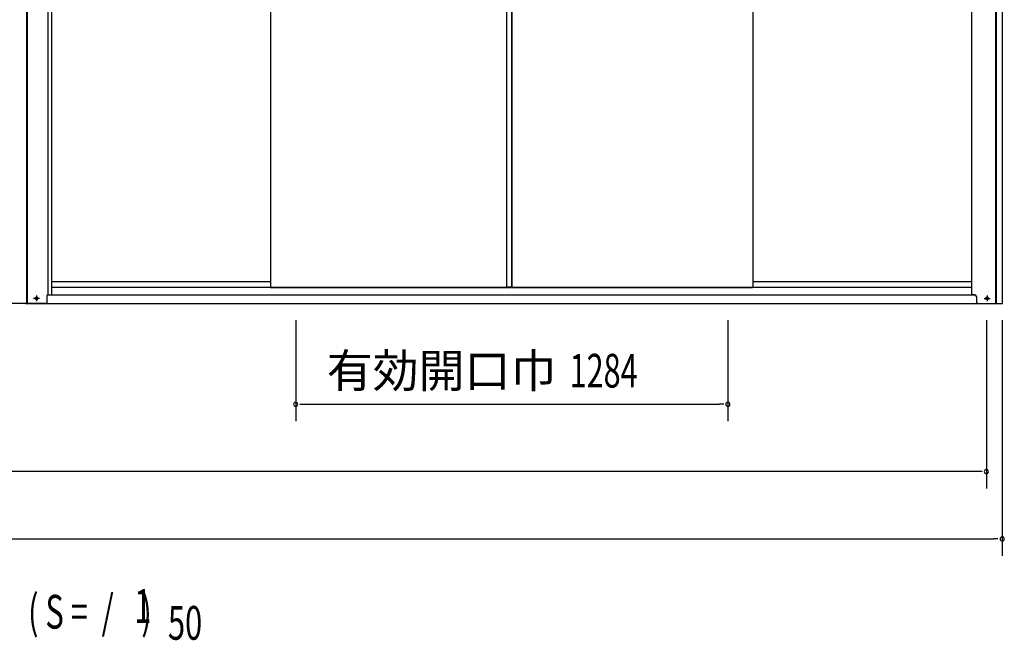
# Model space of a CAD drawing. Extents: x 543 to 20478, y 184 to 14052.
# Drawn here: x 5673 to 8598, y 10060 to 11905 of the extents above; entities that cross this region are included whole.
import ezdxf
from ezdxf.enums import TextEntityAlignment as Align

# ---------------------------------------------------------------- set-up
doc = ezdxf.new("R2010")
doc.units = 0
doc.header["$LTSCALE"] = 50
doc.header["$MEASUREMENT"] = 0
doc.linetypes.add('1PL-S', pattern=[4, 2.5, -0.5, 0.5, -0.5])
for name, color, linetype in [('M1', 4, 'CONTINUOUS'), ('SUNPOU', 4, 'CONTINUOUS'), ('下レール', 2, 'CONTINUOUS'), ('下枠前', 2, 'CONTINUOUS'), ('中柱後', 2, 'CONTINUOUS'), ('扉右', 3, 'CONTINUOUS'), ('扉左', 3, 'CONTINUOUS'), ('柱前', 3, 'CONTINUOUS'), ('隙間隠し', 1, 'CONTINUOUS')]:
    doc.layers.add(name, color=color, linetype=linetype)
doc.styles.add('00', font='ROMANS', dxfattribs={"width": 0.666667, "bigfont": 'BIGFONT'})
doc.styles.add('01', font='ROMANS', dxfattribs={"height": 3, "bigfont": 'BIGFONT'})

msp = doc.modelspace()

# ---------------------------------------------------------------- linework, layer by layer
at = {"layer": 'SUNPOU'}
for p, q in [((6492.9, 11012), (6492.9, 10712)), ((7776.9, 11012), (7776.9, 10712)), ((8544.9, 11012), (8544.9, 10512)), ((8591.9, 11012), (8591.9, 10312)), ((6505.4, 10762), (6517.9, 10762)), ((6517.9, 10762), (7751.9, 10762)), ((7764.4, 10762), (7751.9, 10762)), ((8519.9, 10562), (2132.9, 10562)), ((8532.4, 10562), (8519.9, 10562)), ((2085.9, 10362), (8566.9, 10362)), ((8579.4, 10362), (8566.9, 10362))]:
    msp.add_line(p, q, dxfattribs=at)
for centre, start, end in [((6492.9, 10762), 0, 180), ((7776.9, 10762), 0, 180), ((6492.9, 10762), 180, 0), ((7776.9, 10762), 180, 0), ((8544.9, 10562), 0, 180), ((8544.9, 10562), 180, 0), ((8591.9, 10362), 0, 180), ((8591.9, 10362), 180, 0)]:
    msp.add_arc(centre, 6.25, start, end, dxfattribs=at)
at = {"layer": '下レール'}
for p, q in [((5767.9, 11127.1), (6417.9, 11127.1)), ((7850.9, 11127.1), (8501.9, 11127.1)), ((5767.9, 11110.1), (6417.9, 11110.1)), ((7850.9, 11110.1), (8501.9, 11110.1))]:
    msp.add_line(p, q, dxfattribs=at)
at = {"layer": '下枠前'}
for p, q in [((5759.4, 11087), (8510.4, 11087)), ((5689.9, 11062), (8579.9, 11062))]:
    msp.add_line(p, q, dxfattribs=at)
at = {"layer": '下枠前', "color": 6, "linetype": '1PL-S'}
for p, q in [((5731.8, 11077), (5714, 11077)), ((5722.9, 11085.5), (5722.9, 11068.5)), ((8538, 11077), (8555.8, 11077)), ((8546.9, 11085.5), (8546.9, 11068.5))]:
    msp.add_line(p, q, dxfattribs=at)
at = {"layer": '下枠前', "color": 4}
for centre in [(5722.9, 11077), (8546.9, 11077)]:
    msp.add_circle(centre, 3, dxfattribs=at)
at = {"layer": '下枠前'}
for centre in [(5722.9, 11077), (8546.9, 11077)]:
    msp.add_circle(centre, 2, dxfattribs=at)
at = {"layer": '中柱後'}
for p, q in [((5693.9, 11062), (5693.9, 13277.3)), ((5695.9, 11062), (5695.9, 13277.3)), ((5757.9, 11087), (5757.9, 13280.4)), ((5767.9, 11087), (5767.9, 13280.4)), ((5754.9, 11065), (5754.9, 11087)), ((5754.9, 11087), (5767.9, 11087)), ((5751.9, 11062), (5611.9, 11062)), ((5722.1, 11080.7), (5723.6, 11080.7)), ((5722.1, 11073.2), (5723.6, 11073.2))]:
    msp.add_line(p, q, dxfattribs=at)
for centre, radius, start, end in [((5722.1, 11077), 3.75, 90, 270), ((5723.6, 11077), 3.75, 270, 90), ((5751.9, 11065), 3, 270, 0)]:
    msp.add_arc(centre, radius, start, end, dxfattribs=at)
at = {"layer": '扉右'}
for p, q in [((7134.9, 11109.9), (7134.9, 13275)), ((7850.9, 13275), (7850.9, 11109.9)), ((7134.9, 11109.9), (7135.5, 11109.9)), ((7135.5, 11109.3), (7135.5, 11109.9)), ((7850.3, 11109.3), (7135.5, 11109.3)), ((7135.5, 11109.3), (7145.9, 11109.3)), ((7135.5, 11109.3), (7850.3, 11109.3)), ((7850.3, 11109.3), (7850.3, 11109.9)), ((7850.9, 11109.9), (7850.3, 11109.9))]:
    msp.add_line(p, q, dxfattribs=at)
at = {"layer": '扉左'}
for p, q in [((6417.9, 13275), (6417.9, 11109.9)), ((6417.9, 11109.9), (6418.5, 11109.9)), ((6418.5, 11109.3), (6418.5, 11109.9)), ((7133.3, 11109.3), (6418.5, 11109.3)), ((6418.5, 11109.3), (7133.3, 11109.3)), ((7133.3, 11109.3), (6418.5, 11109.3)), ((6418.5, 11109.3), (6428.9, 11109.3)), ((7133.3, 11109.3), (7122.9, 11109.3)), ((7133.9, 11109.9), (7133.3, 11109.9)), ((7133.9, 11109.9), (7133.3, 11109.9)), ((7133.3, 11109.3), (7133.3, 11109.9)), ((7133.9, 11111.3), (7133.9, 11109.9))]:
    msp.add_line(p, q, dxfattribs=at)
at = {"layer": '柱前'}
for p, q in [((8501.9, 11087), (8501.9, 13275)), ((8572.9, 11062), (8572.9, 13280.4)), ((8574.9, 11062), (8574.9, 13280.4)), ((8592.9, 11062), (8592.9, 13280.4)), ((8510.4, 11087), (8501.9, 11087)), ((8515.4, 11082), (8515.4, 11067)), ((8520.4, 11062), (8592.9, 11062)), ((8547.6, 11080.7), (8546.1, 11080.7)), ((8546.1, 11073.2), (8547.6, 11073.2))]:
    msp.add_line(p, q, dxfattribs=at)
for centre, radius, start, end in [((8510.4, 11082), 5, 0, 90), ((8520.4, 11067), 5, 180, 270), ((8546.1, 11077), 3.75, 90, 270), ((8547.6, 11077), 3.75, 270, 90)]:
    msp.add_arc(centre, radius, start, end, dxfattribs=at)
at = {"layer": '隙間隠し'}
for p, q in [((7119.9, 11111.3), (7119.9, 13275)), ((7134.9, 13275), (7134.9, 11111.3)), ((7119.9, 11111.3), (7134.9, 11111.3))]:
    msp.add_line(p, q, dxfattribs=at)

# ---------------------------------------------------------------- texts
at = {"layer": 'M1', "style": '00', "width": 0.67}
for s, p in [('1', (6013.6, 10112.3)), ('( S =  /    )', (5697.8, 10095.3)), ('50', (6113.4, 10062.2))]:
    msp.add_text(s, height=100.2, dxfattribs=at).set_placement(p)
at = {"layer": 'SUNPOU', "style": '01'}
msp.add_text('有効開口巾', height=100, dxfattribs=at).set_placement((7267.3, 10812), align=Align.RIGHT)
at = {"layer": 'SUNPOU', "style": '00', "width": 0.666667}
msp.add_text('1284', height=100, dxfattribs=at).set_placement((7306.8, 10812))

doc.saveas('drawing.dxf')
